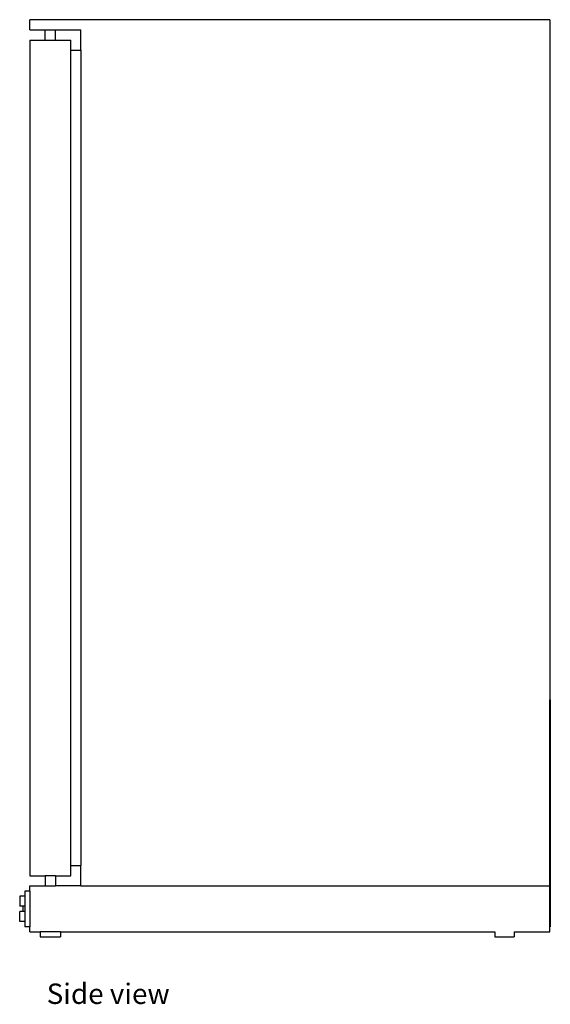
# Model space of a CAD drawing. Units: metres. Extents: x 0.3 to 3.3, y 0.03 to 1.
# Drawn here: x 2.78 to 3.3, y 0.03 to 1 of the extents above; entities that cross this region are included whole.
import ezdxf

# ---------------------------------------------------------------- set-up
doc = ezdxf.new("R2010")
doc.units = ezdxf.units.M
doc.layers.add('Edges', color=7, linetype='Continuous')
doc.styles.get("Standard").update_dxf_attribs({"font": 'verdana.ttf'})

# ---------------------------------------------------------------- blocks, each defined once
blk = doc.blocks.new('Bottle Cooler rs')
at = {"layer": 'Edges'}
for p, q in [((0.25984, 0.44412), (-0.25016, 0.44412)), ((-0.25016, 0.43412), (-0.25016, 0.44412)), ((0.25984, 0.44412), (0.25984, -0.22328)), ((-0.25016, 0.43412), (-0.23516, 0.43412)), ((-0.23516, 0.42412), (-0.23516, 0.43412)), ((-0.23516, 0.43412), (-0.22516, 0.43412)), ((-0.22516, 0.43412), (-0.20016, 0.43412)), ((-0.22516, 0.42412), (-0.22516, 0.43412)), ((-0.20016, 0.41412), (-0.20016, 0.43412)), ((-0.25016, 0.42412), (-0.23516, 0.42412)), ((-0.25016, 0.42412), (-0.25016, -0.39588)), ((-0.23516, 0.42412), (-0.22516, 0.42412)), ((-0.22516, 0.42412), (-0.21016, 0.42412)), ((-0.21016, 0.41412), (-0.21016, 0.42412)), ((-0.21016, 0.41412), (-0.20016, 0.41412)), ((-0.21016, -0.38588), (-0.21016, 0.41412)), ((-0.20016, 0.41412), (-0.20016, -0.38588)), ((0.25984, -0.22328), (0.26016, -0.22328)), ((0.25984, -0.40588), (0.25984, -0.22328)), ((0.26016, -0.22328), (0.26016, -0.44607)), ((-0.21016, -0.39588), (-0.21016, -0.38588)), ((-0.21016, -0.38588), (-0.20016, -0.38588)), ((-0.20016, -0.40588), (-0.20016, -0.38588)), ((-0.25016, -0.39588), (-0.23516, -0.39588)), ((-0.23516, -0.39588), (-0.23516, -0.40588)), ((-0.22516, -0.39588), (-0.23516, -0.39588)), ((-0.22516, -0.39588), (-0.21016, -0.39588)), ((-0.22516, -0.39588), (-0.22516, -0.40588)), ((-0.25016, -0.41088), (-0.25516, -0.41088)), ((-0.25516, -0.41088), (-0.25516, -0.41588)), ((-0.25016, -0.41088), (-0.25016, -0.40588)), ((-0.25016, -0.40588), (-0.23516, -0.40588)), ((-0.25016, -0.41088), (-0.25016, -0.44588)), ((-0.23516, -0.40588), (-0.22516, -0.40588)), ((-0.20016, -0.40588), (-0.22516, -0.40588)), ((-0.20016, -0.40588), (0.25984, -0.40588)), ((0.25984, -0.44607), (0.25984, -0.40588)), ((-0.26016, -0.41588), (-0.26016, -0.42588)), ((-0.25516, -0.41588), (-0.26016, -0.41588)), ((-0.25516, -0.41588), (-0.25516, -0.42588)), ((-0.25716, -0.42588), (-0.26016, -0.42588)), ((-0.26016, -0.44088), (-0.26016, -0.43088)), ((-0.25716, -0.43088), (-0.26016, -0.43088)), ((-0.25716, -0.42588), (-0.25716, -0.43088)), ((-0.25516, -0.42588), (-0.25716, -0.42588)), ((-0.25516, -0.43088), (-0.25716, -0.43088)), ((-0.25516, -0.42588), (-0.25516, -0.43088)), ((-0.25516, -0.43088), (-0.25516, -0.44088)), ((-0.25516, -0.44088), (-0.26016, -0.44088)), ((-0.25516, -0.44088), (-0.25516, -0.44588)), ((-0.25016, -0.44588), (-0.25516, -0.44588)), ((-0.25016, -0.45088), (-0.25016, -0.44588)), ((-0.25016, -0.45088), (-0.24016, -0.45088)), ((-0.24016, -0.45088), (-0.24016, -0.45588)), ((-0.22016, -0.45088), (-0.24016, -0.45088)), ((-0.22016, -0.45088), (-0.22016, -0.45588)), ((-0.22016, -0.45088), (0.20564, -0.45088)), ((0.20564, -0.45088), (0.20564, -0.45588)), ((0.22484, -0.45088), (0.25984, -0.45088)), ((0.22484, -0.45088), (0.22484, -0.45588)), ((0.25984, -0.45088), (0.25984, -0.44607)), ((0.25984, -0.44607), (0.26016, -0.44607)), ((-0.24016, -0.45588), (-0.22016, -0.45588)), ((0.20564, -0.45588), (0.22484, -0.45588))]:
    blk.add_line(p, q, dxfattribs=at)

msp = doc.modelspace()

# ---------------------------------------------------------------- block references
msp.add_blockref('Bottle Cooler rs', (3.03765, 0.55701))

# ---------------------------------------------------------------- texts
msp.add_text('Side view', height=0.020003).set_placement((2.80395, 0.03534))

doc.saveas('drawing.dxf')
